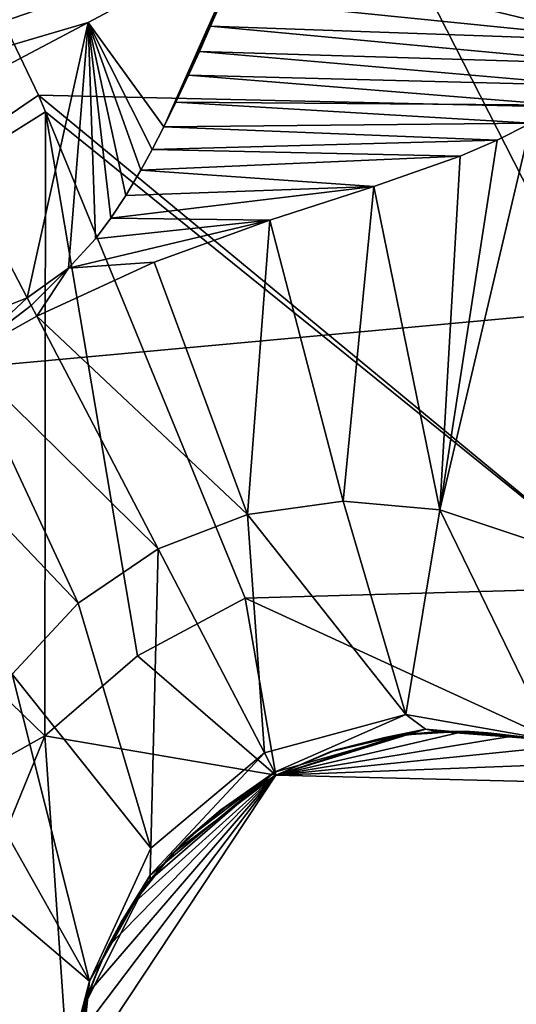
# Model space of a CAD drawing. Units: millimetres. Extents: x -75 to 85, y -118 to 69.
# Drawn here: x 13 to 14, y -27 to -25 of the extents above; entities that cross this region are included whole.
import ezdxf

# ---------------------------------------------------------------- set-up
doc = ezdxf.new("R2010")
doc.units = ezdxf.units.MM
doc.header["$LTSCALE"] = 41.718519
for name, color, linetype in [('19', 7, 'CONTINUOUS'), ('190', 7, 'CONTINUOUS'), ('196', 7, 'CONTINUOUS'), ('20', 7, 'CONTINUOUS'), ('2172', 7, 'CONTINUOUS'), ('2180', 7, 'CONTINUOUS'), ('22', 7, 'CONTINUOUS'), ('23', 7, 'CONTINUOUS'), ('24', 7, 'CONTINUOUS'), ('2537', 7, 'CONTINUOUS'), ('2542', 7, 'CONTINUOUS'), ('2544', 7, 'CONTINUOUS'), ('2546', 7, 'CONTINUOUS'), ('2599', 7, 'CONTINUOUS'), ('2601', 7, 'CONTINUOUS'), ('2611', 7, 'CONTINUOUS'), ('2614', 7, 'CONTINUOUS'), ('5805', 7, 'CONTINUOUS'), ('5806', 7, 'CONTINUOUS'), ('5807', 7, 'CONTINUOUS'), ('5808', 7, 'CONTINUOUS'), ('5809', 7, 'CONTINUOUS'), ('5816', 7, 'CONTINUOUS'), ('5818', 7, 'CONTINUOUS'), ('5819', 7, 'CONTINUOUS'), ('5820', 7, 'CONTINUOUS'), ('5821', 7, 'CONTINUOUS'), ('5825', 7, 'CONTINUOUS'), ('5826', 7, 'CONTINUOUS'), ('5831', 7, 'CONTINUOUS'), ('5832', 7, 'CONTINUOUS'), ('5833', 7, 'CONTINUOUS'), ('6224', 7, 'CONTINUOUS')]:
    doc.layers.add(name, color=color, linetype=linetype)

msp = doc.modelspace()

# ---------------------------------------------------------------- linework, layer by layer
at = {"layer": '19', "linetype": 'CONTINUOUS'}
msp.add_3dface([(5.201, -8.3637, -149.2522), (14.0433, -4.913, -146.7687), (61.5664, -99.0046, -223.9904), (5.201, -8.3637, -149.2522)], dxfattribs=at)
at = {"layer": '190', "linetype": 'CONTINUOUS'}
for points in [[(16.9569, -13.5227, -23.9426), (12.3232, -25.5894, -16.7396), (9.4104, -19.5408, -23.9426), (16.9569, -13.5227, -23.9426)], [(22.2056, -17.7084, -16.7396), (12.3232, -25.5894, -16.7396), (16.9569, -13.5227, -23.9426), (22.2056, -17.7084, -16.7396)], [(22.2056, -17.7084, -16.7396), (16.4501, -34.1591, -13.9869), (12.3232, -25.5894, -16.7396), (22.2056, -17.7084, -16.7396)], [(16.4501, -34.1591, -13.9869), (0, -36.91, -14.1113), (12.3232, -25.5894, -16.7396), (16.4501, -34.1591, -13.9869)]]:
    msp.add_3dface(points, dxfattribs=at)
at = {"layer": '196', "linetype": 'CONTINUOUS'}
for points in [[(7.939, -19.1829, -20.2331), (12.5007, -25.958, -13.5562), (14.0314, -15.3014, -20.2331), (7.939, -19.1829, -20.2331)], [(14.0314, -15.3014, -20.2331), (12.5007, -25.958, -13.5562), (18.538, -19.801, -14.4018), (14.0314, -15.3014, -20.2331)], [(12.5007, -25.958, -13.5562), (29.7914, -24.3664, -11.2458), (22.5255, -17.9635, -13.5562), (12.5007, -25.958, -13.5562)], [(12.5007, -25.958, -13.5562), (22.5255, -17.9635, -13.5562), (18.538, -19.801, -14.4018), (12.5007, -25.958, -13.5562)], [(16.4842, -34.7781, -11.2458), (29.7914, -24.3664, -11.2458), (12.5007, -25.958, -13.5562), (16.4842, -34.7781, -11.2458)], [(0, -28.5744, -13.664), (16.4842, -34.7781, -11.2458), (12.5007, -25.958, -13.5562), (0, -28.5744, -13.664)]]:
    msp.add_3dface(points, dxfattribs=at)
at = {"layer": '20', "linetype": 'CONTINUOUS'}
for points in [[(-1.8046, -14.768, -146.7687), (5.201, -8.3637, -149.2522), (54.562, -105.4075, -221.5076), (-1.8046, -14.768, -146.7687)], [(5.201, -8.3637, -149.2522), (61.5664, -99.0046, -223.9904), (54.562, -105.4075, -221.5076), (5.201, -8.3637, -149.2522)], [(-4.2976, -21.6796, -140.2667), (-1.8046, -14.768, -146.7687), (52.0682, -112.3196, -215.0055), (-4.2976, -21.6796, -140.2667)], [(52.0682, -112.3196, -215.0055), (-1.8046, -14.768, -146.7687), (54.562, -105.4075, -221.5076), (52.0682, -112.3196, -215.0055)], [(-1.3259, -26.4585, -132.2297), (-4.2976, -21.6796, -140.2667), (55.0404, -117.0993, -206.9673), (-1.3259, -26.4585, -132.2297)], [(55.0404, -117.0993, -206.9673), (-4.2976, -21.6796, -140.2667), (52.0682, -112.3196, -215.0055), (55.0404, -117.0993, -206.9673)], [(71.1833, -114.4693, -197.9823), (14.8179, -23.8285, -123.2442), (5.9756, -27.2793, -125.7277), (71.1833, -114.4693, -197.9823)], [(5.9756, -27.2793, -125.7277), (-1.3259, -26.4585, -132.2297), (62.3427, -117.9197, -200.4651), (5.9756, -27.2793, -125.7277)], [(62.3427, -117.9197, -200.4651), (-1.3259, -26.4585, -132.2297), (55.0404, -117.0993, -206.9673), (62.3427, -117.9197, -200.4651)]]:
    msp.add_3dface(points, dxfattribs=at)
at = {"layer": '2172', "linetype": 'CONTINUOUS'}
for points in [[(10.5329, -26.3891, 16.599), (14.7433, -30.2918, 14.7062), (10.9683, -26.2263, 16.5944), (10.5329, -26.3891, 16.599)], [(10.9683, -26.2263, 16.5944), (14.7433, -30.2918, 14.7062), (12.7562, -27.9257, 15.8227), (10.9683, -26.2263, 16.5944)], [(9.9416, -26.9047, 16.5111), (14.7433, -30.2918, 14.7062), (10.5329, -26.3891, 16.599), (9.9416, -26.9047, 16.5111)]]:
    msp.add_3dface(points, dxfattribs=at)
at = {"layer": '2180', "linetype": 'CONTINUOUS'}
for points in [[(18.8224, -25.9335, 13.1988), (19.2552, -25.6121, 13.1993), (7.6348, -34.7157, 11.7797), (18.8224, -25.9335, 13.1988)], [(7.6348, -34.7157, 11.7797), (19.2552, -25.6121, 13.1993), (21.6231, -28.2132, 11.7793), (7.6348, -34.7157, 11.7797)], [(18.4218, -26.0938, 13.2379), (18.8224, -25.9335, 13.1988), (7.6348, -34.7157, 11.7797), (18.4218, -26.0938, 13.2379)], [(17.095, -25.997, 13.5474), (17.533, -26.1326, 13.4156), (7.6348, -34.7157, 11.7797), (17.095, -25.997, 13.5474)], [(15.3676, -28.0073, 13.236), (17.095, -25.997, 13.5474), (7.6348, -34.7157, 11.7797), (15.3676, -28.0073, 13.236)], [(17.9844, -26.1634, 13.3109), (18.4218, -26.0938, 13.2379), (7.6348, -34.7157, 11.7797), (17.9844, -26.1634, 13.3109)], [(17.533, -26.1326, 13.4156), (17.9844, -26.1634, 13.3109), (7.6348, -34.7157, 11.7797), (17.533, -26.1326, 13.4156)]]:
    msp.add_3dface(points, dxfattribs=at)
at = {"layer": '22', "linetype": 'CONTINUOUS'}
msp.add_3dface([(5.9756, -27.2793, -125.7277), (14.8179, -23.8285, -123.2442), (3.7277, -21.0255, -118.1708), (5.9756, -27.2793, -125.7277)], dxfattribs=at)
at = {"layer": '23', "linetype": 'CONTINUOUS'}
for points in [[(6.1858, -9.9473, -146.589), (58.7605, -85.3415, -209.6857), (13.2172, -7.2033, -144.6141), (6.1858, -9.9473, -146.589)], [(63.0671, -84.5122, -207.4434), (66.6304, -85.0624, -204.0888), (13.2172, -7.2033, -144.6141), (63.0671, -84.5122, -207.4434)], [(13.2172, -7.2033, -144.6141), (66.6304, -85.0624, -204.0888), (19.0233, -7.856, -139.4437), (13.2172, -7.2033, -144.6141)], [(58.7605, -85.3415, -209.6857), (63.0671, -84.5122, -207.4434), (13.2172, -7.2033, -144.6141), (58.7605, -85.3415, -209.6857)], [(54.3656, -87.4249, -210.4734), (58.7605, -85.3415, -209.6857), (6.1858, -9.9473, -146.589), (54.3656, -87.4249, -210.4734)], [(19.404, -17.1522, -127.8823), (62.0129, -99.7225, -189.7918), (13.8331, -22.2449, -125.9074), (19.404, -17.1522, -127.8823)]]:
    msp.add_3dface(points, dxfattribs=at)
at = {"layer": '24', "linetype": 'CONTINUOUS'}
for points in [[(54.3656, -87.4249, -210.4734), (6.1858, -9.9473, -146.589), (0.6149, -15.04, -144.6141), (54.3656, -87.4249, -210.4734)], [(-1.3675, -20.5361, -139.4437), (47.9048, -93.941, -207.4434), (0.6149, -15.04, -144.6141), (-1.3675, -20.5361, -139.4437)], [(50.5532, -90.4452, -209.6857), (54.3656, -87.4249, -210.4734), (0.6149, -15.04, -144.6141), (50.5532, -90.4452, -209.6857)], [(47.9048, -93.941, -207.4434), (50.5532, -90.4452, -209.6857), (0.6149, -15.04, -144.6141), (47.9048, -93.941, -207.4434)], [(46.8223, -97.3802, -204.0888), (47.9048, -93.941, -207.4434), (-1.3675, -20.5361, -139.4437), (46.8223, -97.3802, -204.0888)], [(47.4696, -100.2397, -200.1326), (46.8223, -97.3802, -204.0888), (-1.3675, -20.5361, -139.4437), (47.4696, -100.2397, -200.1326)], [(0.9956, -24.3363, -133.0527), (47.4696, -100.2397, -200.1326), (-1.3675, -20.5361, -139.4437), (0.9956, -24.3363, -133.0527)], [(13.8331, -22.2449, -125.9074), (57.618, -101.806, -190.5795), (6.8017, -24.989, -127.8823), (13.8331, -22.2449, -125.9074)], [(13.8331, -22.2449, -125.9074), (62.0129, -99.7225, -189.7918), (57.618, -101.806, -190.5795), (13.8331, -22.2449, -125.9074)], [(49.7481, -102.085, -196.1763), (47.4696, -100.2397, -200.1326), (0.9956, -24.3363, -133.0527), (49.7481, -102.085, -196.1763)], [(6.8017, -24.989, -127.8823), (49.7481, -102.085, -196.1763), (0.9956, -24.3363, -133.0527), (6.8017, -24.989, -127.8823)], [(53.3114, -102.6352, -192.8218), (49.7481, -102.085, -196.1763), (6.8017, -24.989, -127.8823), (53.3114, -102.6352, -192.8218)], [(57.618, -101.806, -190.5795), (53.3114, -102.6352, -192.8218), (6.8017, -24.989, -127.8823), (57.618, -101.806, -190.5795)]]:
    msp.add_3dface(points, dxfattribs=at)
at = {"layer": '2537', "linetype": 'CONTINUOUS'}
for points in [[(24.3476, -19.023, 11.3398), (11.5746, -28.648, 11.3398), (18.7808, -24.8753, 11.5194), (24.3476, -19.023, 11.3398)], [(18.7808, -24.8753, 11.5194), (11.5746, -28.648, 11.3398), (11.6761, -28.8993, 11.5194), (18.7808, -24.8753, 11.5194)]]:
    msp.add_3dface(points, dxfattribs=at)
at = {"layer": '2542', "linetype": 'CONTINUOUS'}
for points in [[(12.8844, -28.1544, 7.891), (20.6965, -23.0289, 7.891), (13.2944, -29.054, 7.891), (12.8844, -28.1544, 7.891)], [(13.2944, -29.054, 7.891), (20.6965, -23.0289, 7.891), (17.5497, -26.6993, 7.891), (13.2944, -29.054, 7.891)]]:
    msp.add_3dface(points, dxfattribs=at)
at = {"layer": '2544', "linetype": 'CONTINUOUS'}
msp.add_3dface([(13.2702, -29.1188, 9.291), (17.5497, -26.6993, 7.891), (21.4014, -23.7887, 9.291), (13.2702, -29.1188, 9.291)], dxfattribs=at)
at = {"layer": '2546', "linetype": 'CONTINUOUS'}
for points in [[(12.8844, -28.1544, 7.891), (12.8197, -28.1302, 9.291), (20.6919, -22.9674, 9.291), (12.8844, -28.1544, 7.891)], [(20.6965, -23.0289, 7.891), (12.8844, -28.1544, 7.891), (20.6919, -22.9674, 9.291), (20.6965, -23.0289, 7.891)]]:
    msp.add_3dface(points, dxfattribs=at)
at = {"layer": '2599', "linetype": 'CONTINUOUS'}
for points in [[(11.5746, -28.648, 11.3398), (24.3476, -19.023, 11.3398), (11.5641, -28.6222, 10.541), (11.5746, -28.648, 11.3398)], [(11.5641, -28.6222, 10.541), (24.3476, -19.023, 11.3398), (22.8548, -20.7513, 10.541), (11.5641, -28.6222, 10.541)]]:
    msp.add_3dface(points, dxfattribs=at)
at = {"layer": '2601', "linetype": 'CONTINUOUS'}
msp.add_3dface([(18.7808, -24.8753, 11.5194), (11.6761, -28.8993, 11.5194), (20.3226, -26.9045, 10.541), (18.7808, -24.8753, 11.5194)], dxfattribs=at)
at = {"layer": '2611', "linetype": 'CONTINUOUS'}
for points in [[(11.5641, -28.6222, 10.541), (22.8548, -20.7513, 10.541), (11.5804, -28.6625, 9.291), (11.5641, -28.6222, 10.541)], [(11.5804, -28.6625, 9.291), (22.8548, -20.7513, 10.541), (12.2031, -28.4031, 9.291), (11.5804, -28.6625, 9.291)], [(22.8548, -20.7513, 10.541), (12.8197, -28.1302, 9.291), (12.2031, -28.4031, 9.291), (22.8548, -20.7513, 10.541)], [(20.6919, -22.9674, 9.291), (12.8197, -28.1302, 9.291), (22.8548, -20.7513, 10.541), (20.6919, -22.9674, 9.291)]]:
    msp.add_3dface(points, dxfattribs=at)
at = {"layer": '2614', "linetype": 'CONTINUOUS'}
msp.add_3dface([(13.2702, -29.1188, 9.291), (21.4014, -23.7887, 9.291), (16.1704, -30.0571, 9.291), (13.2702, -29.1188, 9.291)], dxfattribs=at)
at = {"layer": '5805', "linetype": 'CONTINUOUS'}
for points in [[(13.5561, -25.2571, 17.2053), (14.4518, -25.5947, 17.6042), (13.8147, -25.2176, 17.2021), (13.5561, -25.2571, 17.2053)], [(13.8147, -25.2176, 17.2021), (14.4518, -25.5947, 17.6042), (14.128, -25.2584, 17.3352), (13.8147, -25.2176, 17.2021)], [(13.3452, -25.3284, 17.2237), (14.4518, -25.5947, 17.6042), (13.5561, -25.2571, 17.2053), (13.3452, -25.3284, 17.2237)], [(13.462, -25.5727, 17.7608), (14.4518, -25.5947, 17.6042), (13.3452, -25.3284, 17.2237), (13.462, -25.5727, 17.7608)], [(13.4699, -25.5911, 17.775), (14.1262, -26.121, 17.7917), (13.462, -25.5727, 17.7608), (13.4699, -25.5911, 17.775)], [(13.462, -25.5727, 17.7608), (14.1262, -26.121, 17.7917), (14.4518, -25.5947, 17.6042), (13.462, -25.5727, 17.7608)], [(13.6923, -26.1333, 17.8561), (14.1262, -26.121, 17.7917), (13.4699, -25.5911, 17.775), (13.6923, -26.1333, 17.8561)], [(12.6856, -26.7251, 17.5441), (13.4692, -26.2866, 17.845), (13.0337, -25.8646, 17.7397), (12.6856, -26.7251, 17.5441)], [(13.3016, -26.6966, 17.7477), (13.4692, -26.2866, 17.845), (12.6856, -26.7251, 17.5441), (13.3016, -26.6966, 17.7477)]]:
    msp.add_3dface(points, dxfattribs=at)
at = {"layer": '5806', "linetype": 'CONTINUOUS'}
for points in [[(13.0337, -25.8646, 17.7397), (13.462, -25.5727, 17.7608), (13.3452, -25.3284, 17.2237), (13.0337, -25.8646, 17.7397)], [(13.4699, -25.5911, 17.775), (13.462, -25.5727, 17.7608), (13.0337, -25.8646, 17.7397), (13.4699, -25.5911, 17.775)], [(13.4692, -26.2866, 17.845), (13.4699, -25.5911, 17.775), (13.0337, -25.8646, 17.7397), (13.4692, -26.2866, 17.845)], [(13.4692, -26.2866, 17.845), (13.5726, -26.1975, 17.8555), (13.4699, -25.5911, 17.775), (13.4692, -26.2866, 17.845)], [(13.5726, -26.1975, 17.8555), (13.6923, -26.1333, 17.8561), (13.4699, -25.5911, 17.775), (13.5726, -26.1975, 17.8555)]]:
    msp.add_3dface(points, dxfattribs=at)
at = {"layer": '5807', "linetype": 'CONTINUOUS'}
for points in [[(13.6923, -26.1333, 17.8561), (14.1445, -26.3409, 17.7237), (14.1262, -26.121, 17.7917), (13.6923, -26.1333, 17.8561)], [(13.6923, -26.1333, 17.8561), (13.5726, -26.1975, 17.8555), (13.7267, -26.3304, 17.7925), (13.6923, -26.1333, 17.8561)], [(14.1445, -26.3409, 17.7237), (13.6923, -26.1333, 17.8561), (13.7267, -26.3304, 17.7925), (14.1445, -26.3409, 17.7237)], [(13.5726, -26.1975, 17.8555), (13.4692, -26.2866, 17.845), (13.7267, -26.3304, 17.7925), (13.5726, -26.1975, 17.8555)], [(13.3016, -26.6966, 17.7477), (13.4963, -26.6788, 17.7237), (13.4692, -26.2866, 17.845), (13.3016, -26.6966, 17.7477)], [(13.4692, -26.2866, 17.845), (13.4963, -26.6788, 17.7237), (13.7267, -26.3304, 17.7925), (13.4692, -26.2866, 17.845)]]:
    msp.add_3dface(points, dxfattribs=at)
at = {"layer": '5808', "linetype": 'CONTINUOUS'}
for points in [[(13.6739, -26.3631, 17.3762), (13.7269, -26.3304, 17.3799), (13.6655, -26.3692, 17.7237), (13.6739, -26.3631, 17.3762)], [(13.7269, -26.3304, 17.3799), (13.7268, -26.3304, 17.7237), (13.6655, -26.3692, 17.7237), (13.7269, -26.3304, 17.3799)], [(13.6116, -26.4178, 17.7237), (13.6268, -26.4024, 17.3626), (13.6655, -26.3692, 17.7237), (13.6116, -26.4178, 17.7237)], [(13.6268, -26.4024, 17.3626), (13.6739, -26.3631, 17.3762), (13.6655, -26.3692, 17.7237), (13.6268, -26.4024, 17.3626)], [(13.5865, -26.4472, 17.3394), (13.6268, -26.4024, 17.3626), (13.6116, -26.4178, 17.7237), (13.5865, -26.4472, 17.3394)], [(13.5666, -26.4748, 17.7237), (13.5865, -26.4472, 17.3394), (13.6116, -26.4178, 17.7237), (13.5666, -26.4748, 17.7237)], [(13.5544, -26.4944, 17.3055), (13.5865, -26.4472, 17.3394), (13.5666, -26.4748, 17.7237), (13.5544, -26.4944, 17.3055)], [(13.5394, -26.522, 17.7237), (13.5544, -26.4944, 17.3055), (13.5666, -26.4748, 17.7237), (13.5394, -26.522, 17.7237)], [(13.5308, -26.5408, 17.2597), (13.5544, -26.4944, 17.3055), (13.5394, -26.522, 17.7237), (13.5308, -26.5408, 17.2597)], [(13.5184, -26.5723, 17.7237), (13.5308, -26.5408, 17.2597), (13.5394, -26.522, 17.7237), (13.5184, -26.5723, 17.7237)], [(13.5142, -26.5854, 17.2024), (13.5308, -26.5408, 17.2597), (13.5184, -26.5723, 17.7237), (13.5142, -26.5854, 17.2024)], [(13.504, -26.6249, 17.7237), (13.5142, -26.5854, 17.2024), (13.5184, -26.5723, 17.7237), (13.504, -26.6249, 17.7237)], [(13.5016, -26.6374, 17.1085), (13.5142, -26.5854, 17.2024), (13.504, -26.6249, 17.7237), (13.5016, -26.6374, 17.1085)]]:
    msp.add_3dface(points, dxfattribs=at)
at = {"layer": '5809', "linetype": 'CONTINUOUS'}
for points in [[(13.794, -26.3023, 17.7237), (13.8481, -26.2887, 17.3609), (13.8649, -26.2859, 17.7237), (13.794, -26.3023, 17.7237)], [(13.8481, -26.2887, 17.3609), (13.9077, -26.282, 17.3368), (13.8649, -26.2859, 17.7237), (13.8481, -26.2887, 17.3609)], [(13.8649, -26.2859, 17.7237), (13.9077, -26.282, 17.3368), (13.9377, -26.2817, 17.7237), (13.8649, -26.2859, 17.7237)], [(13.9077, -26.282, 17.3368), (13.9634, -26.2832, 17.3026), (13.9377, -26.2817, 17.7237), (13.9077, -26.282, 17.3368)], [(13.9377, -26.2817, 17.7237), (13.9634, -26.2832, 17.3026), (13.9921, -26.2866, 17.7237), (13.9377, -26.2817, 17.7237)], [(13.9634, -26.2832, 17.3026), (14.0134, -26.2905, 17.2577), (13.9921, -26.2866, 17.7237), (13.9634, -26.2832, 17.3026)], [(13.7872, -26.3046, 17.3753), (13.8481, -26.2887, 17.3609), (13.794, -26.3023, 17.7237), (13.7872, -26.3046, 17.3753)], [(13.9921, -26.2866, 17.7237), (14.0134, -26.2905, 17.2577), (14.0452, -26.2983, 17.7237), (13.9921, -26.2866, 17.7237)], [(13.7268, -26.3304, 17.7237), (13.7872, -26.3046, 17.3753), (13.794, -26.3023, 17.7237), (13.7268, -26.3304, 17.7237)], [(13.7269, -26.3304, 17.3799), (13.7872, -26.3046, 17.3753), (13.7268, -26.3304, 17.7237), (13.7269, -26.3304, 17.3799)]]:
    msp.add_3dface(points, dxfattribs=at)
at = {"layer": '5816', "linetype": 'CONTINUOUS'}
for points in [[(13.9735, -25.6226, 14.9924), (14.0107, -25.6039, 14.8852), (13.9094, -26.0347, 16.2565), (13.9735, -25.6226, 14.9924)], [(14.0107, -25.6039, 14.8852), (14.0121, -26.069, 16.2427), (13.9094, -26.0347, 16.2565), (14.0107, -25.6039, 14.8852)], [(13.9322, -25.6405, 15.0923), (13.9735, -25.6226, 14.9924), (13.9094, -26.0347, 16.2565), (13.9322, -25.6405, 15.0923)], [(13.836, -25.6745, 15.2676), (13.9322, -25.6405, 15.0923), (13.9094, -26.0347, 16.2565), (13.836, -25.6745, 15.2676)], [(13.72, -25.712, 15.4026), (13.836, -25.6745, 15.2676), (13.8017, -26.025, 16.2668), (13.72, -25.712, 15.4026)], [(13.836, -25.6745, 15.2676), (13.9094, -26.0347, 16.2565), (13.8017, -26.025, 16.2668), (13.836, -25.6745, 15.2676)], [(13.5909, -25.7587, 15.4855), (13.72, -25.712, 15.4026), (13.6951, -26.04, 16.2731), (13.5909, -25.7587, 15.4855)], [(13.72, -25.712, 15.4026), (13.8017, -26.025, 16.2668), (13.6951, -26.04, 16.2731), (13.72, -25.712, 15.4026)], [(13.4602, -25.8189, 15.5127), (13.5909, -25.7587, 15.4855), (13.6951, -26.04, 16.2731), (13.4602, -25.8189, 15.5127)], [(13.3787, -25.8647, 15.5014), (13.4602, -25.8189, 15.5127), (13.5955, -26.0784, 16.2752), (13.3787, -25.8647, 15.5014)], [(13.4602, -25.8189, 15.5127), (13.6951, -26.04, 16.2731), (13.5955, -26.0784, 16.2752), (13.4602, -25.8189, 15.5127)], [(13.2962, -25.9183, 15.4635), (13.3787, -25.8647, 15.5014), (13.5064, -26.1387, 16.2731), (13.2962, -25.9183, 15.4635)], [(13.3787, -25.8647, 15.5014), (13.5955, -26.0784, 16.2752), (13.5064, -26.1387, 16.2731), (13.3787, -25.8647, 15.5014)], [(13.2962, -25.9183, 15.4635), (13.5064, -26.1387, 16.2731), (13.4328, -26.2179, 16.2667), (13.2962, -25.9183, 15.4635)], [(12.5421, -26.7641, 11.7759), (12.3596, -26.5355, 11.8793), (13.4758, -26.8132, 16.1701), (12.5421, -26.7641, 11.7759)], [(12.3596, -26.5355, 11.8793), (13.4089, -26.7283, 16.1888), (13.4758, -26.8132, 16.1701), (12.3596, -26.5355, 11.8793)]]:
    msp.add_3dface(points, dxfattribs=at)
at = {"layer": '5818', "linetype": 'CONTINUOUS'}
for points in [[(13.4817, -26.7028, 16.7256), (13.5191, -26.5601, 17.1749), (13.4978, -26.7621, 16.7546), (13.4817, -26.7028, 16.7256)], [(13.4978, -26.7621, 16.7546), (13.5191, -26.5601, 17.1749), (13.4951, -26.724, 16.8827), (13.4978, -26.7621, 16.7546)], [(13.4951, -26.724, 16.8827), (13.5191, -26.5601, 17.1749), (13.496, -26.6833, 17.0026), (13.4951, -26.724, 16.8827)], [(13.496, -26.6833, 17.0026), (13.5191, -26.5601, 17.1749), (13.5016, -26.6374, 17.1085), (13.496, -26.6833, 17.0026)], [(13.5142, -26.5854, 17.2024), (13.5016, -26.6374, 17.1085), (13.5191, -26.5601, 17.1749), (13.5142, -26.5854, 17.2024)]]:
    msp.add_3dface(points, dxfattribs=at)
at = {"layer": '5819', "linetype": 'CONTINUOUS'}
for points in [[(13.8017, -26.025, 16.2668), (13.8715, -26.2629, 17.1926), (13.6951, -26.04, 16.2731), (13.8017, -26.025, 16.2668)], [(13.9094, -26.0347, 16.2565), (13.8715, -26.2629, 17.1926), (13.8017, -26.025, 16.2668), (13.9094, -26.0347, 16.2565)], [(13.6951, -26.04, 16.2731), (13.7139, -26.3055, 17.1988), (13.5955, -26.0784, 16.2752), (13.6951, -26.04, 16.2731)], [(13.8715, -26.2629, 17.1926), (13.7139, -26.3055, 17.1988), (13.6951, -26.04, 16.2731), (13.8715, -26.2629, 17.1926)], [(14.0341, -26.2916, 17.1749), (13.8715, -26.2629, 17.1926), (13.9094, -26.0347, 16.2565), (14.0341, -26.2916, 17.1749)], [(14.0121, -26.069, 16.2427), (14.0341, -26.2916, 17.1749), (13.9094, -26.0347, 16.2565), (14.0121, -26.069, 16.2427)], [(13.5955, -26.0784, 16.2752), (13.5874, -26.412, 17.1925), (13.5064, -26.1387, 16.2731), (13.5955, -26.0784, 16.2752)], [(13.7139, -26.3055, 17.1988), (13.5874, -26.412, 17.1925), (13.5955, -26.0784, 16.2752), (13.7139, -26.3055, 17.1988)], [(13.5064, -26.1387, 16.2731), (13.5874, -26.412, 17.1925), (13.4328, -26.2179, 16.2667), (13.5064, -26.1387, 16.2731)], [(13.4328, -26.2179, 16.2667), (13.5191, -26.5601, 17.1749), (13.3792, -26.3122, 16.2563), (13.4328, -26.2179, 16.2667)], [(13.5874, -26.412, 17.1925), (13.5191, -26.5601, 17.1749), (13.4328, -26.2179, 16.2667), (13.5874, -26.412, 17.1925)], [(13.3792, -26.3122, 16.2563), (13.5191, -26.5601, 17.1749), (13.349, -26.4162, 16.2425), (13.3792, -26.3122, 16.2563)], [(13.3438, -26.5241, 16.226), (13.349, -26.4162, 16.2425), (13.4817, -26.7028, 16.7256), (13.3438, -26.5241, 16.226)], [(13.349, -26.4162, 16.2425), (13.5191, -26.5601, 17.1749), (13.4817, -26.7028, 16.7256), (13.349, -26.4162, 16.2425)], [(13.3641, -26.6301, 16.2078), (13.3438, -26.5241, 16.226), (13.4817, -26.7028, 16.7256), (13.3641, -26.6301, 16.2078)]]:
    msp.add_3dface(points, dxfattribs=at)
at = {"layer": '5820', "linetype": 'CONTINUOUS'}
for points in [[(13.8715, -26.2629, 17.1926), (13.7251, -26.3271, 17.3365), (13.7139, -26.3055, 17.1988), (13.8715, -26.2629, 17.1926)], [(13.8935, -26.2793, 17.2991), (13.7251, -26.3271, 17.3365), (13.8715, -26.2629, 17.1926), (13.8935, -26.2793, 17.2991)], [(14.0341, -26.2916, 17.1749), (13.8935, -26.2793, 17.2991), (13.8715, -26.2629, 17.1926), (14.0341, -26.2916, 17.1749)], [(13.7251, -26.3271, 17.3365), (13.5864, -26.4419, 17.2971), (13.7139, -26.3055, 17.1988), (13.7251, -26.3271, 17.3365)], [(13.7139, -26.3055, 17.1988), (13.5864, -26.4419, 17.2971), (13.5874, -26.412, 17.1925), (13.7139, -26.3055, 17.1988)], [(13.5864, -26.4419, 17.2971), (13.5191, -26.5601, 17.1749), (13.5874, -26.412, 17.1925), (13.5864, -26.4419, 17.2971)]]:
    msp.add_3dface(points, dxfattribs=at)
at = {"layer": '5821', "linetype": 'CONTINUOUS'}
for points in [[(13.7251, -26.3271, 17.3365), (13.8935, -26.2793, 17.2991), (13.7269, -26.3304, 17.3799), (13.7251, -26.3271, 17.3365)], [(13.7269, -26.3304, 17.3799), (13.8935, -26.2793, 17.2991), (13.7872, -26.3046, 17.3753), (13.7269, -26.3304, 17.3799)], [(13.7872, -26.3046, 17.3753), (13.8935, -26.2793, 17.2991), (13.8481, -26.2887, 17.3609), (13.7872, -26.3046, 17.3753)], [(13.8481, -26.2887, 17.3609), (13.8935, -26.2793, 17.2991), (13.9077, -26.282, 17.3368), (13.8481, -26.2887, 17.3609)], [(13.8935, -26.2793, 17.2991), (14.0341, -26.2916, 17.1749), (13.9077, -26.282, 17.3368), (13.8935, -26.2793, 17.2991)], [(13.9077, -26.282, 17.3368), (14.0341, -26.2916, 17.1749), (13.9634, -26.2832, 17.3026), (13.9077, -26.282, 17.3368)], [(13.9634, -26.2832, 17.3026), (14.0341, -26.2916, 17.1749), (14.0134, -26.2905, 17.2577), (13.9634, -26.2832, 17.3026)], [(13.5864, -26.4419, 17.2971), (13.7251, -26.3271, 17.3365), (13.5865, -26.4472, 17.3394), (13.5864, -26.4419, 17.2971)], [(13.5865, -26.4472, 17.3394), (13.7251, -26.3271, 17.3365), (13.6268, -26.4024, 17.3626), (13.5865, -26.4472, 17.3394)], [(13.6268, -26.4024, 17.3626), (13.7251, -26.3271, 17.3365), (13.6739, -26.3631, 17.3762), (13.6268, -26.4024, 17.3626)], [(13.6739, -26.3631, 17.3762), (13.7251, -26.3271, 17.3365), (13.7269, -26.3304, 17.3799), (13.6739, -26.3631, 17.3762)], [(13.5864, -26.4419, 17.2971), (13.5142, -26.5854, 17.2024), (13.5191, -26.5601, 17.1749), (13.5864, -26.4419, 17.2971)], [(13.5142, -26.5854, 17.2024), (13.5864, -26.4419, 17.2971), (13.5308, -26.5408, 17.2597), (13.5142, -26.5854, 17.2024)], [(13.5308, -26.5408, 17.2597), (13.5864, -26.4419, 17.2971), (13.5544, -26.4944, 17.3055), (13.5308, -26.5408, 17.2597)], [(13.5544, -26.4944, 17.3055), (13.5864, -26.4419, 17.2971), (13.5865, -26.4472, 17.3394), (13.5544, -26.4944, 17.3055)]]:
    msp.add_3dface(points, dxfattribs=at)
at = {"layer": '5825', "linetype": 'CONTINUOUS'}
for points in [[(13.4118, -25.8134, 15.4062), (13.4495, -25.7984, 15.4296), (13.3787, -25.8647, 15.5014), (13.4118, -25.8134, 15.4062)], [(13.4495, -25.7984, 15.4296), (13.4539, -25.8069, 15.4717), (13.3787, -25.8647, 15.5014), (13.4495, -25.7984, 15.4296)], [(13.4539, -25.8069, 15.4717), (13.4602, -25.8189, 15.5127), (13.3787, -25.8647, 15.5014), (13.4539, -25.8069, 15.4717)]]:
    msp.add_3dface(points, dxfattribs=at)
at = {"layer": '5826', "linetype": 'CONTINUOUS'}
for points in [[(13.6539, -25.4956, 14.4527), (13.6671, -25.4651, 14.3354), (14.1357, -25.5127, 14.3923), (13.6539, -25.4956, 14.4527)], [(14.1357, -25.5127, 14.3923), (13.6671, -25.4651, 14.3354), (14.1624, -25.4852, 14.253), (14.1357, -25.5127, 14.3923)], [(13.6414, -25.5239, 14.5607), (13.6539, -25.4956, 14.4527), (14.1074, -25.5382, 14.5251), (13.6414, -25.5239, 14.5607)], [(14.1074, -25.5382, 14.5251), (13.6539, -25.4956, 14.4527), (14.1357, -25.5127, 14.3923), (14.1074, -25.5382, 14.5251)], [(13.6294, -25.5502, 14.6601), (13.6414, -25.5239, 14.5607), (14.0772, -25.5619, 14.6515), (13.6294, -25.5502, 14.6601)], [(14.0772, -25.5619, 14.6515), (13.6414, -25.5239, 14.5607), (14.1074, -25.5382, 14.5251), (14.0772, -25.5619, 14.6515)], [(13.6152, -25.5803, 14.7732), (13.6294, -25.5502, 14.6601), (14.045, -25.5838, 14.7716), (13.6152, -25.5803, 14.7732)], [(14.045, -25.5838, 14.7716), (13.6294, -25.5502, 14.6601), (14.0772, -25.5619, 14.6515), (14.045, -25.5838, 14.7716)], [(13.6017, -25.6079, 14.8752), (13.6152, -25.5803, 14.7732), (14.0107, -25.6039, 14.8852), (13.6017, -25.6079, 14.8752)], [(14.0107, -25.6039, 14.8852), (13.6152, -25.5803, 14.7732), (14.045, -25.5838, 14.7716), (14.0107, -25.6039, 14.8852)], [(13.9735, -25.6226, 14.9924), (13.6017, -25.6079, 14.8752), (14.0107, -25.6039, 14.8852), (13.9735, -25.6226, 14.9924)], [(13.5887, -25.633, 14.9668), (13.6017, -25.6079, 14.8752), (13.9735, -25.6226, 14.9924), (13.5887, -25.633, 14.9668)], [(13.9322, -25.6405, 15.0923), (13.5887, -25.633, 14.9668), (13.9735, -25.6226, 14.9924), (13.9322, -25.6405, 15.0923)], [(13.576, -25.6562, 15.0491), (13.5887, -25.633, 14.9668), (13.9322, -25.6405, 15.0923), (13.576, -25.6562, 15.0491)], [(13.836, -25.6745, 15.2676), (13.576, -25.6562, 15.0491), (13.9322, -25.6405, 15.0923), (13.836, -25.6745, 15.2676)], [(13.5594, -25.6843, 15.1457), (13.576, -25.6562, 15.0491), (13.836, -25.6745, 15.2676), (13.5594, -25.6843, 15.1457)], [(13.5429, -25.7095, 15.229), (13.5594, -25.6843, 15.1457), (13.836, -25.6745, 15.2676), (13.5429, -25.7095, 15.229)], [(13.72, -25.712, 15.4026), (13.5429, -25.7095, 15.229), (13.836, -25.6745, 15.2676), (13.72, -25.712, 15.4026)], [(13.4957, -25.7654, 15.3847), (13.5255, -25.7328, 15.3), (13.72, -25.712, 15.4026), (13.4957, -25.7654, 15.3847)], [(13.5909, -25.7587, 15.4855), (13.4957, -25.7654, 15.3847), (13.72, -25.712, 15.4026), (13.5909, -25.7587, 15.4855)], [(13.5255, -25.7328, 15.3), (13.5429, -25.7095, 15.229), (13.72, -25.712, 15.4026), (13.5255, -25.7328, 15.3)], [(13.4602, -25.8189, 15.5127), (13.4957, -25.7654, 15.3847), (13.5909, -25.7587, 15.4855), (13.4602, -25.8189, 15.5127)], [(13.4495, -25.7984, 15.4296), (13.4957, -25.7654, 15.3847), (13.4539, -25.8069, 15.4717), (13.4495, -25.7984, 15.4296)], [(13.4539, -25.8069, 15.4717), (13.4957, -25.7654, 15.3847), (13.4602, -25.8189, 15.5127), (13.4539, -25.8069, 15.4717)]]:
    msp.add_3dface(points, dxfattribs=at)
at = {"layer": '5831', "linetype": 'CONTINUOUS'}
for points in [[(12.7444, -25.5171, 13.2696), (12.9654, -25.4055, 13.2696), (13.7122, -25.2357, 13.6239), (12.7444, -25.5171, 13.2696)], [(12.7444, -25.5171, 13.2696), (13.7122, -25.2357, 13.6239), (12.8378, -25.6916, 13.624), (12.7444, -25.5171, 13.2696)], [(13.7122, -25.2357, 13.6239), (13.6956, -25.3965, 14.0694), (12.8378, -25.6916, 13.624), (13.7122, -25.2357, 13.6239)], [(13.6956, -25.3965, 14.0694), (13.5175, -25.4917, 14.0694), (12.8378, -25.6916, 13.624), (13.6956, -25.3965, 14.0694)], [(13.5175, -25.4917, 14.0694), (13.3386, -25.5858, 14.0694), (12.8378, -25.6916, 13.624), (13.5175, -25.4917, 14.0694)]]:
    msp.add_3dface(points, dxfattribs=at)
at = {"layer": '5832', "linetype": 'CONTINUOUS'}
msp.add_3dface([(13.4118, -25.8134, 15.4062), (13.3386, -25.5858, 14.0694), (13.4495, -25.7984, 15.4296), (13.4118, -25.8134, 15.4062)], dxfattribs=at)
at = {"layer": '5833', "linetype": 'CONTINUOUS'}
for points in [[(13.5175, -25.4917, 14.0694), (13.6956, -25.3965, 14.0694), (13.6017, -25.6079, 14.8752), (13.5175, -25.4917, 14.0694)], [(13.6017, -25.6079, 14.8752), (13.6956, -25.3965, 14.0694), (13.6152, -25.5803, 14.7732), (13.6017, -25.6079, 14.8752)], [(13.6152, -25.5803, 14.7732), (13.6956, -25.3965, 14.0694), (13.6294, -25.5502, 14.6601), (13.6152, -25.5803, 14.7732)], [(13.6294, -25.5502, 14.6601), (13.6956, -25.3965, 14.0694), (13.6414, -25.5239, 14.5607), (13.6294, -25.5502, 14.6601)], [(13.6414, -25.5239, 14.5607), (13.6956, -25.3965, 14.0694), (13.6539, -25.4956, 14.4527), (13.6414, -25.5239, 14.5607)], [(13.6539, -25.4956, 14.4527), (13.6956, -25.3965, 14.0694), (13.6671, -25.4651, 14.3354), (13.6539, -25.4956, 14.4527)], [(13.3386, -25.5858, 14.0694), (13.5175, -25.4917, 14.0694), (13.4495, -25.7984, 15.4296), (13.3386, -25.5858, 14.0694)], [(13.4495, -25.7984, 15.4296), (13.5175, -25.4917, 14.0694), (13.4957, -25.7654, 15.3847), (13.4495, -25.7984, 15.4296)], [(13.4957, -25.7654, 15.3847), (13.5175, -25.4917, 14.0694), (13.5255, -25.7328, 15.3), (13.4957, -25.7654, 15.3847)], [(13.5255, -25.7328, 15.3), (13.5175, -25.4917, 14.0694), (13.5429, -25.7095, 15.229), (13.5255, -25.7328, 15.3)], [(13.5429, -25.7095, 15.229), (13.5175, -25.4917, 14.0694), (13.5594, -25.6843, 15.1457), (13.5429, -25.7095, 15.229)], [(13.5594, -25.6843, 15.1457), (13.5175, -25.4917, 14.0694), (13.576, -25.6562, 15.0491), (13.5594, -25.6843, 15.1457)], [(13.576, -25.6562, 15.0491), (13.5175, -25.4917, 14.0694), (13.5887, -25.633, 14.9668), (13.576, -25.6562, 15.0491)], [(13.5887, -25.633, 14.9668), (13.5175, -25.4917, 14.0694), (13.6017, -25.6079, 14.8752), (13.5887, -25.633, 14.9668)]]:
    msp.add_3dface(points, dxfattribs=at)
at = {"layer": '6224', "linetype": 'CONTINUOUS'}
for points in [[(13.8649, -26.2859, 17.7237), (13.9377, -26.2817, 17.7237), (13.7267, -26.3304, 17.7925), (13.8649, -26.2859, 17.7237)], [(13.9377, -26.2817, 17.7237), (13.9921, -26.2866, 17.7237), (13.7267, -26.3304, 17.7925), (13.9377, -26.2817, 17.7237)], [(13.794, -26.3023, 17.7237), (13.8649, -26.2859, 17.7237), (13.7267, -26.3304, 17.7925), (13.794, -26.3023, 17.7237)], [(13.9921, -26.2866, 17.7237), (14.0452, -26.2983, 17.7237), (13.7267, -26.3304, 17.7925), (13.9921, -26.2866, 17.7237)], [(14.0452, -26.2983, 17.7237), (14.0963, -26.3165, 17.7237), (13.7267, -26.3304, 17.7925), (14.0452, -26.2983, 17.7237)], [(13.7268, -26.3304, 17.7237), (13.794, -26.3023, 17.7237), (13.7267, -26.3304, 17.7925), (13.7268, -26.3304, 17.7237)], [(14.0963, -26.3165, 17.7237), (14.1445, -26.3409, 17.7237), (13.7267, -26.3304, 17.7925), (14.0963, -26.3165, 17.7237)], [(13.4963, -26.6788, 17.7237), (13.504, -26.6249, 17.7237), (13.7267, -26.3304, 17.7925), (13.4963, -26.6788, 17.7237)], [(13.504, -26.6249, 17.7237), (13.5184, -26.5723, 17.7237), (13.7267, -26.3304, 17.7925), (13.504, -26.6249, 17.7237)], [(13.5184, -26.5723, 17.7237), (13.5394, -26.522, 17.7237), (13.7267, -26.3304, 17.7925), (13.5184, -26.5723, 17.7237)], [(13.5394, -26.522, 17.7237), (13.5666, -26.4748, 17.7237), (13.7267, -26.3304, 17.7925), (13.5394, -26.522, 17.7237)], [(13.5666, -26.4748, 17.7237), (13.6116, -26.4178, 17.7237), (13.7267, -26.3304, 17.7925), (13.5666, -26.4748, 17.7237)], [(13.6116, -26.4178, 17.7237), (13.6655, -26.3692, 17.7237), (13.7267, -26.3304, 17.7925), (13.6116, -26.4178, 17.7237)], [(13.6655, -26.3692, 17.7237), (13.7268, -26.3304, 17.7237), (13.7267, -26.3304, 17.7925), (13.6655, -26.3692, 17.7237)]]:
    msp.add_3dface(points, dxfattribs=at)

doc.saveas('drawing.dxf')
